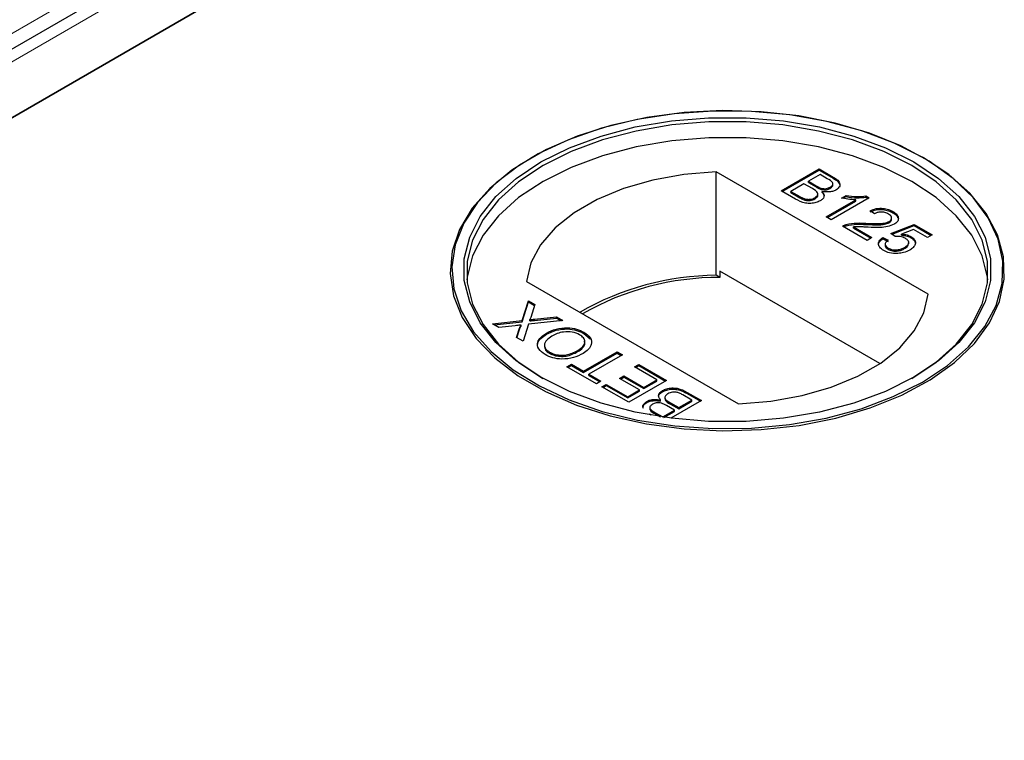
# Model space of a CAD drawing. Units: millimetres. Extents: x 132 to 8164, y 145 to 6505.
# Drawn here: x 6668 to 6734, y 5031 to 5079 of the extents above; entities that cross this region are included whole.
import ezdxf

# ---------------------------------------------------------------- set-up
doc = ezdxf.new("R2010")
doc.units = ezdxf.units.MM
doc.header["$LTSCALE"] = 20
doc.linetypes.add('PHANTOM', pattern=[12.7, 6.35, -1.27, 1.27, -1.27, 1.27, -1.27])

msp = doc.modelspace()

# ---------------------------------------------------------------- linework, layer by layer
at = {"color": 7, "linetype": 'Continuous', "lineweight": 25}
for p, q in [((6711.479, 5102.983), (5920.574, 4646.403)), ((5929.372, 4646.883), (6711.683, 5098.502)), ((6712.192, 5098.796), (5964.219, 4667)), ((6702.154, 5070.182), (6702.078, 5070.138)), ((6728.397, 5070.138), (6728.322, 5070.182)), ((6718.844, 5067.921), (6721.387, 5069.389)), ((6718.915, 5067.88), (6721.387, 5069.307)), ((6721.387, 5069.389), (6722.339, 5068.839)), ((6721.387, 5069.307), (6721.387, 5069.389)), ((6721.387, 5069.307), (6722.339, 5068.758)), ((6728.717, 5060.973), (6714.487, 5069.188)), ((6714.487, 5062.247), (6714.487, 5069.188)), ((6721.452, 5069.013), (6720.67, 5068.561)), ((6721.937, 5068.733), (6721.452, 5069.013)), ((6720.377, 5068.392), (6719.496, 5067.884)), ((6720.937, 5068.068), (6720.377, 5068.392)), ((6720.67, 5068.561), (6721.194, 5068.258)), ((6720.67, 5068.479), (6720.67, 5068.561)), ((6720.67, 5068.479), (6721.194, 5068.177)), ((6721.53, 5068.018), (6721.53, 5068.099)), ((6722.131, 5068.081), (6722.131, 5068.162)), ((6722.314, 5068.302), (6722.314, 5068.404)), ((6719.799, 5067.37), (6718.844, 5067.921)), ((6719.496, 5067.884), (6720.098, 5067.536)), ((6719.496, 5067.802), (6719.496, 5067.884)), ((6719.496, 5067.802), (6720.098, 5067.455)), ((6720.328, 5067.336), (6720.328, 5067.418)), ((6721.11, 5067.378), (6721.11, 5067.46)), ((6721.303, 5067.614), (6721.303, 5067.716)), ((6721.592, 5067.796), (6721.592, 5067.878)), ((6721.876, 5066.171), (6723.857, 5067.315)), ((6724.744, 5067.451), (6722.202, 5065.983)), ((6722.896, 5067.437), (6723.196, 5067.611)), ((6723.002, 5067.417), (6723.196, 5067.529)), ((6723.196, 5067.529), (6723.196, 5067.611)), ((6723.857, 5067.233), (6723.857, 5067.315)), ((6724.535, 5067.572), (6724.744, 5067.451)), ((6724.535, 5067.49), (6724.535, 5067.572)), ((6724.535, 5067.49), (6724.674, 5067.41)), ((6721.947, 5066.13), (6723.857, 5067.233)), ((6722.202, 5065.983), (6721.876, 5066.171)), ((6725.103, 5066.378), (6724.81, 5066.585)), ((6726.258, 5065.994), (6726.258, 5066.096)), ((6726.342, 5066.447), (6726.342, 5066.529)), ((6724.614, 5064.59), (6722.952, 5065.55)), ((6723.212, 5065.579), (6723.212, 5065.661)), ((6723.696, 5065.497), (6724.94, 5064.779)), ((6723.696, 5065.415), (6723.696, 5065.497)), ((6723.696, 5065.415), (6724.869, 5064.738)), ((6724.523, 5065.659), (6724.523, 5065.741)), ((6726.093, 5065.777), (6726.093, 5065.858)), ((6726.211, 5065.061), (6727.776, 5065.663)), ((6726.286, 5065.008), (6727.776, 5065.581)), ((6727.716, 5065.321), (6726.928, 5065.016)), ((6728.656, 5064.779), (6727.716, 5065.321)), ((6727.776, 5065.663), (6728.982, 5064.967)), ((6727.776, 5065.581), (6727.776, 5065.663)), ((6727.776, 5065.581), (6728.911, 5064.926)), ((6724.94, 5064.779), (6724.614, 5064.59)), ((6725.657, 5064.779), (6726.016, 5064.609)), ((6725.657, 5064.697), (6725.657, 5064.779)), ((6725.657, 5064.697), (6726.016, 5064.528)), ((6726.505, 5064.854), (6726.211, 5065.061)), ((6726.928, 5064.934), (6726.928, 5065.016)), ((6727.551, 5064.77), (6727.551, 5064.852)), ((6728.982, 5064.967), (6728.656, 5064.779)), ((6725.827, 5064.335), (6725.827, 5064.233)), ((6726.025, 5063.995), (6726.025, 5064.077)), ((6727.129, 5064.041), (6727.129, 5064.123)), ((6727.403, 5064.36), (6727.403, 5064.462)), ((6714.726, 5062.109), (6714.487, 5062.247)), ((6714.726, 5062.517), (6714.726, 5062.109)), ((6725.464, 5056.318), (6714.726, 5062.517)), ((6701.759, 5061.84), (6715.989, 5053.625)), ((6701.458, 5059.215), (6701.882, 5060.544)), ((6701.458, 5059.133), (6701.882, 5060.463)), ((6701.882, 5060.544), (6702.314, 5060.295)), ((6701.882, 5060.463), (6701.882, 5060.544)), ((6701.882, 5060.463), (6702.292, 5060.226)), ((6702.314, 5060.295), (6702.035, 5059.419)), ((6702.282, 5059.303), (6703.759, 5059.461)), ((6702.282, 5059.221), (6703.759, 5059.379)), ((6703.759, 5059.461), (6704.196, 5059.208)), ((6703.759, 5059.379), (6703.759, 5059.461)), ((6703.759, 5059.379), (6704.077, 5059.196)), ((6699.47, 5059.001), (6701.458, 5059.215)), ((6699.908, 5058.749), (6699.47, 5059.001)), ((6699.589, 5058.933), (6701.458, 5059.133)), ((6700.994, 5058.865), (6699.908, 5058.749)), ((6701.402, 5058.827), (6701.402, 5058.909)), ((6701.458, 5059.133), (6701.458, 5059.215)), ((6701.888, 5058.961), (6701.523, 5057.816)), ((6704.196, 5059.208), (6701.888, 5058.961)), ((6701.988, 5059.19), (6701.988, 5059.271)), ((6701.091, 5058.065), (6701.292, 5058.693)), ((6701.523, 5057.816), (6701.091, 5058.065)), ((6701.113, 5058.053), (6701.292, 5058.611)), ((6703.107, 5058.292), (6703.107, 5058.374)), ((6705.613, 5058.346), (6705.613, 5058.428)), ((6705.613, 5058.346), (6706.03, 5057.973)), ((6703.295, 5057.012), (6703.295, 5057.094)), ((6705.194, 5057.126), (6705.194, 5057.208)), ((6705.58, 5055.812), (6707.83, 5057.111)), ((6705.58, 5055.731), (6707.83, 5057.029)), ((6708.188, 5056.904), (6705.939, 5055.605)), ((6707.83, 5057.111), (6708.188, 5056.904)), ((6707.83, 5057.029), (6707.83, 5057.111)), ((6707.83, 5057.029), (6708.117, 5056.863)), ((6704.472, 5056.114), (6704.766, 5056.283)), ((6706.461, 5054.966), (6704.472, 5056.114)), ((6704.543, 5056.073), (6704.766, 5056.201)), ((6704.766, 5056.283), (6705.58, 5055.812)), ((6704.766, 5056.201), (6704.766, 5056.283)), ((6704.766, 5056.201), (6705.58, 5055.731)), ((6709.003, 5056.095), (6709.296, 5056.264)), ((6710.503, 5055.229), (6709.003, 5056.095)), ((6709.074, 5056.054), (6709.296, 5056.182)), ((6709.296, 5056.264), (6711.154, 5055.191)), ((6709.296, 5056.182), (6709.296, 5056.264)), ((6709.296, 5056.182), (6711.084, 5055.151)), ((6705.58, 5055.731), (6705.58, 5055.812)), ((6705.939, 5055.605), (6706.754, 5055.135)), ((6705.939, 5055.524), (6705.939, 5055.605)), ((6705.939, 5055.524), (6706.683, 5055.094)), ((6707.993, 5055.323), (6708.286, 5055.493)), ((6708.063, 5055.282), (6708.286, 5055.411)), ((6708.286, 5055.493), (6709.622, 5054.721)), ((6708.286, 5055.411), (6708.286, 5055.493)), ((6708.286, 5055.411), (6709.622, 5054.639)), ((6706.754, 5055.135), (6706.461, 5054.966)), ((6706.819, 5054.759), (6707.112, 5054.928)), ((6708.612, 5053.724), (6706.819, 5054.759)), ((6706.89, 5054.718), (6707.112, 5054.846)), ((6707.112, 5054.928), (6708.547, 5054.1)), ((6707.112, 5054.846), (6707.112, 5054.928)), ((6707.112, 5054.846), (6708.547, 5054.018)), ((6709.329, 5054.552), (6707.993, 5055.323)), ((6711.154, 5055.191), (6708.612, 5053.724)), ((6709.622, 5054.721), (6710.503, 5055.229)), ((6709.622, 5054.639), (6710.503, 5055.147)), ((6710.503, 5055.147), (6710.503, 5055.229)), ((6708.547, 5054.1), (6709.329, 5054.552)), ((6708.547, 5054.018), (6709.329, 5054.47)), ((6708.547, 5054.018), (6708.547, 5054.1)), ((6709.329, 5054.47), (6709.329, 5054.552)), ((6709.622, 5054.639), (6709.622, 5054.721)), ((6710.882, 5054.426), (6710.882, 5054.508)), ((6712.849, 5053.874), (6712.248, 5054.221)), ((6712.547, 5054.388), (6713.501, 5053.837)), ((6712.547, 5054.306), (6713.431, 5053.796)), ((6709.825, 5053.703), (6709.825, 5053.784)), ((6710.754, 5053.798), (6710.754, 5053.88)), ((6711.043, 5054.062), (6711.043, 5053.96)), ((6711.676, 5053.197), (6711.152, 5053.499)), ((6711.409, 5053.69), (6711.969, 5053.366)), ((6711.409, 5053.608), (6711.969, 5053.284)), ((6713.501, 5053.837), (6711.447, 5052.65)), ((6711.969, 5053.366), (6712.849, 5053.874)), ((6711.969, 5053.284), (6712.849, 5053.793)), ((6712.849, 5053.793), (6712.849, 5053.874)), ((6710.129, 5052.848), (6710.007, 5052.918)), ((6710.032, 5053.374), (6710.032, 5053.272)), ((6710.409, 5053.025), (6710.894, 5052.745)), ((6710.409, 5052.943), (6710.748, 5052.747)), ((6710.894, 5052.745), (6711.676, 5053.197)), ((6710.98, 5052.713), (6711.676, 5053.115)), ((6711.676, 5053.115), (6711.676, 5053.197)), ((6711.969, 5053.284), (6711.969, 5053.366)), ((6710.894, 5052.726), (6710.894, 5052.745))]:
    msp.add_line(p, q, dxfattribs=at)
at = {"color": 8, "linetype": 'PHANTOM', "lineweight": 18}
for p, q in [((6708.348, 5102.234), (5918.22, 4646.103)), ((5922.87, 4646.883), (6711.683, 5102.256)), ((6722.339, 5068.758), (6722.339, 5068.839)), ((6721.194, 5068.177), (6721.194, 5068.258)), ((6720.098, 5067.455), (6720.098, 5067.536)), ((6702.282, 5059.221), (6702.282, 5059.303)), ((6701.292, 5058.611), (6701.292, 5058.693)), ((6712.547, 5054.306), (6712.547, 5054.388)), ((6711.409, 5053.608), (6711.409, 5053.69)), ((6710.409, 5052.943), (6710.409, 5053.025))]:
    msp.add_line(p, q, dxfattribs=at)
at = {"color": 7, "linetype": 'Continuous', "lineweight": 25, "flags": 128}
for points in [[(6728.395, 5070.145), (6726.436, 5071.128), (6724.259, 5071.944), (6721.906, 5072.578), (6719.424, 5073.016), (6716.86, 5073.25), (6714.264, 5073.277), (6711.687, 5073.094), (6709.18, 5072.706), (6706.79, 5072.12), (6704.565, 5071.349), (6702.548, 5070.406), (6700.777, 5069.31), (6699.288, 5068.082), (6698.11, 5066.747), (6697.265, 5065.33), (6696.769, 5063.859), (6696.634, 5062.362), (6696.86, 5060.869), (6697.444, 5059.409), (6698.374, 5058.01), (6699.633, 5056.699), (6701.195, 5055.502), (6703.03, 5054.443), (6705.104, 5053.541), (6707.374, 5052.814), (6709.798, 5052.277), (6712.327, 5051.94), (6714.913, 5051.809), (6717.506, 5051.888), (6720.054, 5052.174), (6722.508, 5052.662), (6724.821, 5053.342), (6726.948, 5054.202), (6728.846, 5055.224), (6730.48, 5056.388), (6731.817, 5057.673), (6732.831, 5059.052), (6733.503, 5060.5), (6733.82, 5061.987), (6733.774, 5063.486), (6733.368, 5064.966), (6732.609, 5066.399), (6731.512, 5067.757), (6730.098, 5069.014), (6728.395, 5070.145)], [(6728.319, 5055.079), (6730.013, 5056.204), (6731.418, 5057.454), (6732.509, 5058.804), (6733.264, 5060.229), (6733.668, 5061.7), (6733.713, 5063.19), (6733.398, 5064.669), (6732.73, 5066.108), (6731.722, 5067.48), (6730.392, 5068.757), (6728.768, 5069.915), (6726.88, 5070.931), (6724.766, 5071.786), (6722.466, 5072.462), (6720.026, 5072.947), (6717.493, 5073.231), (6714.915, 5073.309), (6712.344, 5073.18), (6709.829, 5072.844), (6707.42, 5072.31), (6705.162, 5071.588), (6703.101, 5070.691), (6701.276, 5069.638), (6699.723, 5068.448), (6698.471, 5067.145), (6697.546, 5065.754), (6696.966, 5064.302), (6696.741, 5062.818), (6696.876, 5061.33), (6697.368, 5059.867), (6698.209, 5058.458), (6699.38, 5057.131), (6700.861, 5055.91), (6702.621, 5054.82), (6704.627, 5053.883), (6706.839, 5053.115), (6709.215, 5052.533), (6711.708, 5052.148), (6714.27, 5051.966), (6716.85, 5051.992), (6719.399, 5052.225), (6721.868, 5052.661), (6724.207, 5053.29), (6726.372, 5054.102), (6728.319, 5055.079)], [(6727.754, 5055.406), (6725.845, 5054.451), (6723.721, 5053.663), (6721.423, 5053.057), (6719, 5052.647), (6716.501, 5052.439), (6713.975, 5052.439), (6711.476, 5052.647), (6709.052, 5053.057), (6706.755, 5053.663), (6704.631, 5054.451), (6702.722, 5055.406), (6701.068, 5056.508), (6699.703, 5057.734), (6698.654, 5059.06), (6697.942, 5060.459), (6697.583, 5061.902), (6697.583, 5063.36), (6697.942, 5064.803), (6698.654, 5066.202), (6699.703, 5067.528), (6701.068, 5068.755), (6702.722, 5069.856), (6704.631, 5070.811), (6706.755, 5071.599), (6709.052, 5072.205), (6711.476, 5072.616), (6713.975, 5072.823), (6716.501, 5072.823), (6719, 5072.616), (6721.423, 5072.205), (6723.721, 5071.599), (6725.845, 5070.811), (6727.754, 5069.856), (6729.407, 5068.755), (6730.773, 5067.528), (6731.822, 5066.202), (6732.533, 5064.803), (6732.893, 5063.36), (6732.893, 5061.902), (6732.533, 5060.459), (6731.822, 5059.06), (6730.773, 5057.734), (6729.407, 5056.508), (6727.754, 5055.406)], [(6727.612, 5055.324), (6729.247, 5056.414), (6730.597, 5057.626), (6731.635, 5058.937), (6732.338, 5060.32), (6732.693, 5061.747), (6732.693, 5063.189), (6732.338, 5064.615), (6731.635, 5065.998), (6730.597, 5067.309), (6729.247, 5068.522), (6727.612, 5069.611), (6725.725, 5070.555), (6723.625, 5071.335), (6721.354, 5071.933), (6718.958, 5072.34), (6716.486, 5072.545), (6713.989, 5072.545), (6711.518, 5072.34), (6709.122, 5071.933), (6706.851, 5071.335), (6704.751, 5070.555), (6702.864, 5069.611), (6701.228, 5068.522), (6699.879, 5067.309), (6698.841, 5065.998), (6698.138, 5064.615), (6697.783, 5063.189), (6697.783, 5061.747), (6698.138, 5060.32), (6698.841, 5058.937), (6699.879, 5057.626), (6701.228, 5056.414), (6702.862, 5055.325)], [(6732.714, 5061.937), (6732.693, 5062.127), (6732.338, 5063.554), (6731.635, 5064.937), (6730.597, 5066.248), (6729.247, 5067.461), (6727.612, 5068.55), (6725.725, 5069.494), (6723.625, 5070.273), (6721.354, 5070.872), (6718.958, 5071.278), (6716.486, 5071.483), (6713.989, 5071.483), (6711.518, 5071.278), (6709.122, 5070.872), (6706.851, 5070.273), (6704.751, 5069.494), (6702.864, 5068.55), (6701.228, 5067.461), (6699.879, 5066.248), (6698.841, 5064.937), (6698.138, 5063.554), (6697.783, 5062.127), (6697.762, 5061.937)], [(6714.487, 5069.188), (6712.32, 5069.016), (6710.231, 5068.644), (6708.272, 5068.082), (6706.496, 5067.345), (6704.95, 5066.453), (6703.674, 5065.428), (6702.701, 5064.297), (6702.057, 5063.091), (6701.759, 5061.84)], [(6715.989, 5053.625), (6718.155, 5053.797), (6720.245, 5054.169), (6722.204, 5054.731), (6723.979, 5055.467), (6725.526, 5056.36), (6726.802, 5057.385), (6727.775, 5058.516), (6728.419, 5059.722), (6728.717, 5060.973)]]:
    msp.add_lwpolyline(points, dxfattribs=at)
at = {"color": 7, "linetype": 'Continuous', "lineweight": 25}
for centre, radius, start, end in [((6714.588, 5043.775), 18.472, 90.3132, 120.02085), ((6714.717, 5043.582), 18.527, 89.97162, 119.75042)]:
    msp.add_arc(centre, radius, start, end, dxfattribs=at)
for points, knots in [([(6722.131, 5068.162), (6722.192, 5068.206), (6722.285, 5068.273), (6722.323, 5068.385), (6722.271, 5068.554), (6722.085, 5068.653), (6721.937, 5068.733)], [0, 0, 0, 0, 0.249555, 0.375026, 0.500253, 1, 1, 1, 1]), ([(6722.339, 5068.839), (6722.448, 5068.772), (6722.666, 5068.638), (6722.82, 5068.388), (6722.75, 5068.146), (6722.597, 5068.031), (6722.521, 5067.973)], [0, 0, 0, 0, 0.2811601, 0.5599736, 0.7801097, 1, 1, 1, 1]), ([(6722.339, 5068.758), (6722.446, 5068.691), (6722.659, 5068.557), (6722.82, 5068.335), (6722.767, 5068.207), (6722.751, 5068.167)], [0, 0, 0, 0, 0.412328, 0.821215, 1, 1, 1, 1]), ([(6721.11, 5067.46), (6721.175, 5067.507), (6721.272, 5067.576), (6721.311, 5067.694), (6721.272, 5067.872), (6721.086, 5067.981), (6720.937, 5068.068)], [0, 0, 0, 0, 0.249814, 0.375531, 0.501177, 1, 1, 1, 1]), ([(6721.194, 5068.258), (6721.252, 5068.225), (6721.355, 5068.166), (6721.476, 5068.12), (6721.53, 5068.099)], [0, 0, 0, 0, 0.560394, 1, 1, 1, 1]), ([(6721.194, 5068.177), (6721.252, 5068.143), (6721.355, 5068.084), (6721.476, 5068.038), (6721.53, 5068.018)], [0, 0, 0, 0, 0.560394, 1, 1, 1, 1]), ([(6721.53, 5068.099), (6721.587, 5068.085), (6721.7, 5068.057), (6721.93, 5068.068), (6722.054, 5068.126), (6722.131, 5068.162)], [0, 0, 0, 0, 0.280912, 0.561095, 1, 1, 1, 1]), ([(6721.53, 5068.018), (6721.587, 5068.004), (6721.7, 5067.976), (6721.93, 5067.986), (6722.054, 5068.045), (6722.131, 5068.081)], [0, 0, 0, 0, 0.280912, 0.561095, 1, 1, 1, 1]), ([(6722.521, 5067.973), (6722.448, 5067.94), (6722.302, 5067.872), (6721.97, 5067.822), (6721.735, 5067.857), (6721.592, 5067.878)], [0, 0, 0, 0, 0.280341, 0.560851, 1, 1, 1, 1]), ([(6722.131, 5068.081), (6722.19, 5068.125), (6722.279, 5068.191), (6722.321, 5068.279), (6722.312, 5068.309), (6722.312, 5068.312)], [0, 0, 0, 0, 0.64406, 0.967881, 1, 1, 1, 1]), ([(6721.463, 5067.25), (6721.372, 5067.206), (6721.188, 5067.119), (6720.837, 5067.059), (6720.311, 5067.097), (6720.01, 5067.257), (6719.799, 5067.37)], [0, 0, 0, 0, 0.187085, 0.374256, 0.560787, 1, 1, 1, 1]), ([(6720.098, 5067.536), (6720.139, 5067.513), (6720.211, 5067.471), (6720.292, 5067.434), (6720.328, 5067.418)], [0, 0, 0, 0, 0.560138, 1, 1, 1, 1]), ([(6720.098, 5067.455), (6720.139, 5067.431), (6720.211, 5067.389), (6720.292, 5067.352), (6720.328, 5067.336)], [0, 0, 0, 0, 0.560138, 1, 1, 1, 1]), ([(6720.328, 5067.418), (6720.397, 5067.393), (6720.537, 5067.345), (6720.77, 5067.344), (6720.967, 5067.387), (6721.062, 5067.436), (6721.11, 5067.46)], [0, 0, 0, 0, 0.2802686, 0.5590076, 0.7793871, 1, 1, 1, 1]), ([(6720.328, 5067.336), (6720.397, 5067.312), (6720.537, 5067.263), (6720.77, 5067.262), (6720.967, 5067.305), (6721.062, 5067.354), (6721.11, 5067.378)], [0, 0, 0, 0, 0.2802686, 0.5590076, 0.7793871, 1, 1, 1, 1]), ([(6721.11, 5067.378), (6721.172, 5067.425), (6721.266, 5067.494), (6721.309, 5067.587), (6721.301, 5067.62), (6721.3, 5067.624)], [0, 0, 0, 0, 0.637234, 0.957916, 1, 1, 1, 1]), ([(6721.592, 5067.878), (6721.639, 5067.82), (6721.733, 5067.704), (6721.731, 5067.521), (6721.635, 5067.364), (6721.521, 5067.288), (6721.463, 5067.25)], [0, 0, 0, 0, 0.280204, 0.559654, 0.77971, 1, 1, 1, 1]), ([(6721.592, 5067.796), (6721.644, 5067.738), (6721.723, 5067.65), (6721.713, 5067.551), (6721.71, 5067.518)], [0, 0, 0, 0, 0.654881, 1, 1, 1, 1]), ([(6723.857, 5067.315), (6723.673, 5067.325), (6723.343, 5067.342), (6723.032, 5067.408), (6722.896, 5067.437)], [0, 0, 0, 0, 0.559689, 1, 1, 1, 1]), ([(6723.196, 5067.611), (6723.444, 5067.571), (6723.887, 5067.5), (6724.337, 5067.55), (6724.535, 5067.572)], [0, 0, 0, 0, 0.560443, 1, 1, 1, 1]), ([(6723.196, 5067.529), (6723.444, 5067.489), (6723.887, 5067.419), (6724.337, 5067.468), (6724.535, 5067.49)], [0, 0, 0, 0, 0.560443, 1, 1, 1, 1]), ([(6724.81, 5066.585), (6724.941, 5066.639), (6725.204, 5066.748), (6725.672, 5066.765), (6726.06, 5066.675), (6726.248, 5066.577), (6726.342, 5066.529)], [0, 0, 0, 0, 0.2802388, 0.5588621, 0.7791101, 1, 1, 1, 1]), ([(6724.81, 5066.503), (6724.941, 5066.558), (6725.204, 5066.666), (6725.672, 5066.684), (6726.06, 5066.593), (6726.248, 5066.496), (6726.342, 5066.447)], [0, 0, 0, 0, 0.2802388, 0.5588621, 0.7791101, 1, 1, 1, 1]), ([(6726.041, 5066.363), (6725.966, 5066.401), (6725.815, 5066.476), (6725.532, 5066.508), (6725.28, 5066.467), (6725.162, 5066.408), (6725.103, 5066.378)], [0, 0, 0, 0, 0.28043, 0.559429, 0.779328, 1, 1, 1, 1]), ([(6726.093, 5065.858), (6726.149, 5065.901), (6726.262, 5065.986), (6726.267, 5066.141), (6726.185, 5066.27), (6726.089, 5066.332), (6726.041, 5066.363)], [0, 0, 0, 0, 0.2790541, 0.5585773, 0.7790502, 1, 1, 1, 1]), ([(6726.093, 5065.777), (6726.154, 5065.819), (6726.251, 5065.887), (6726.245, 5065.973), (6726.243, 5066.005)], [0, 0, 0, 0, 0.624013, 1, 1, 1, 1]), ([(6726.342, 5066.529), (6726.445, 5066.46), (6726.651, 5066.324), (6726.74, 5066.069), (6726.659, 5065.836), (6726.501, 5065.727), (6726.422, 5065.672)], [0, 0, 0, 0, 0.280493, 0.55966, 0.779761, 1, 1, 1, 1]), ([(6726.342, 5066.447), (6726.452, 5066.38), (6726.624, 5066.275), (6726.657, 5066.135), (6726.669, 5066.085)], [0, 0, 0, 0, 0.643742, 1, 1, 1, 1]), ([(6722.952, 5065.55), (6722.996, 5065.574), (6723.074, 5065.618), (6723.17, 5065.648), (6723.212, 5065.661)], [0, 0, 0, 0, 0.559965, 1, 1, 1, 1]), ([(6723.027, 5065.506), (6723.047, 5065.517), (6723.103, 5065.547), (6723.169, 5065.567), (6723.212, 5065.579)], [0, 0, 0, 0, 0.363392, 1, 1, 1, 1]), ([(6723.212, 5065.661), (6723.451, 5065.705), (6723.88, 5065.784), (6724.326, 5065.754), (6724.523, 5065.741)], [0, 0, 0, 0, 0.558366, 1, 1, 1, 1]), ([(6723.212, 5065.579), (6723.451, 5065.623), (6723.88, 5065.702), (6724.326, 5065.673), (6724.523, 5065.659)], [0, 0, 0, 0, 0.558366, 1, 1, 1, 1]), ([(6724.674, 5065.477), (6724.563, 5065.483), (6724.381, 5065.493), (6724.127, 5065.505), (6723.911, 5065.513), (6723.768, 5065.502), (6723.696, 5065.497)], [0, 0, 0, 0, 0.340039, 0.560057, 0.78004, 1, 1, 1, 1]), ([(6724.523, 5065.741), (6724.824, 5065.727), (6725.244, 5065.709), (6725.796, 5065.739), (6725.994, 5065.819), (6726.093, 5065.858)], [0, 0, 0, 0, 0.561294, 0.781369, 1, 1, 1, 1]), ([(6724.523, 5065.659), (6724.824, 5065.646), (6725.244, 5065.627), (6725.796, 5065.657), (6725.994, 5065.737), (6726.093, 5065.777)], [0, 0, 0, 0, 0.561294, 0.781369, 1, 1, 1, 1]), ([(6726.422, 5065.672), (6726.283, 5065.612), (6726.006, 5065.491), (6725.38, 5065.446), (6724.942, 5065.465), (6724.674, 5065.477)], [0, 0, 0, 0, 0.278755, 0.558827, 1, 1, 1, 1]), ([(6725.73, 5063.909), (6725.628, 5063.978), (6725.424, 5064.117), (6725.351, 5064.375), (6725.44, 5064.605), (6725.585, 5064.721), (6725.657, 5064.779)], [0, 0, 0, 0, 0.280052, 0.559255, 0.779427, 1, 1, 1, 1]), ([(6725.42, 5064.181), (6725.401, 5064.224), (6725.352, 5064.336), (6725.445, 5064.524), (6725.586, 5064.639), (6725.657, 5064.697)], [0, 0, 0, 0, 0.238051, 0.6186786, 1, 1, 1, 1]), ([(6727.168, 5064.735), (6727.117, 5064.761), (6727.017, 5064.813), (6726.788, 5064.87), (6726.612, 5064.86), (6726.505, 5064.854)], [0, 0, 0, 0, 0.28089, 0.561137, 1, 1, 1, 1]), ([(6726.928, 5065.016), (6727.058, 5065.002), (6727.291, 5064.977), (6727.472, 5064.89), (6727.551, 5064.852)], [0, 0, 0, 0, 0.559937, 1, 1, 1, 1]), ([(6726.928, 5064.934), (6727.058, 5064.92), (6727.291, 5064.895), (6727.472, 5064.808), (6727.551, 5064.77)], [0, 0, 0, 0, 0.559937, 1, 1, 1, 1]), ([(6727.129, 5064.123), (6727.204, 5064.172), (6727.353, 5064.27), (6727.431, 5064.454), (6727.345, 5064.62), (6727.227, 5064.696), (6727.168, 5064.735)], [0, 0, 0, 0, 0.2806309, 0.5595842, 0.7792735, 1, 1, 1, 1]), ([(6727.551, 5064.852), (6727.652, 5064.776), (6727.855, 5064.624), (6727.87, 5064.348), (6727.731, 5064.115), (6727.56, 5064.002), (6727.474, 5063.946)], [0, 0, 0, 0, 0.279185, 0.558746, 0.779153, 1, 1, 1, 1]), ([(6727.551, 5064.77), (6727.666, 5064.696), (6727.812, 5064.601), (6727.815, 5064.48), (6727.815, 5064.453)], [0, 0, 0, 0, 0.783605, 1, 1, 1, 1]), ([(6725.834, 5064.243), (6725.832, 5064.236), (6725.815, 5064.187), (6725.883, 5064.093), (6725.978, 5064.028), (6726.025, 5063.995)], [0, 0, 0, 0, 0.0736434, 0.5360778, 1, 1, 1, 1]), ([(6726.016, 5064.609), (6725.963, 5064.563), (6725.858, 5064.471), (6725.806, 5064.315), (6725.877, 5064.175), (6725.976, 5064.11), (6726.025, 5064.077)], [0, 0, 0, 0, 0.280706, 0.559946, 0.77962, 1, 1, 1, 1]), ([(6726.025, 5064.077), (6726.117, 5064.034), (6726.301, 5063.947), (6726.646, 5063.948), (6726.924, 5064.017), (6727.061, 5064.088), (6727.129, 5064.123)], [0, 0, 0, 0, 0.279496, 0.558256, 0.778884, 1, 1, 1, 1]), ([(6726.025, 5063.995), (6726.117, 5063.952), (6726.301, 5063.866), (6726.646, 5063.866), (6726.924, 5063.935), (6727.061, 5064.006), (6727.129, 5064.041)], [0, 0, 0, 0, 0.279496, 0.558256, 0.778884, 1, 1, 1, 1]), ([(6727.129, 5064.041), (6727.207, 5064.09), (6727.357, 5064.184), (6727.384, 5064.311), (6727.397, 5064.371)], [0, 0, 0, 0, 0.521831, 1, 1, 1, 1]), ([(6726.684, 5063.714), (6726.482, 5063.714), (6726.121, 5063.715), (6725.85, 5063.849), (6725.73, 5063.909)], [0, 0, 0, 0, 0.558439, 1, 1, 1, 1]), ([(6727.474, 5063.946), (6727.345, 5063.881), (6727.113, 5063.766), (6726.815, 5063.73), (6726.684, 5063.714)], [0, 0, 0, 0, 0.559705, 1, 1, 1, 1]), ([(6702.035, 5059.419), (6702.026, 5059.391), (6702.011, 5059.342), (6701.995, 5059.293), (6701.988, 5059.271)], [0, 0, 0, 0, 0.560027, 1, 1, 1, 1]), ([(6701.402, 5058.909), (6701.326, 5058.901), (6701.19, 5058.886), (6701.054, 5058.872), (6700.994, 5058.865)], [0, 0, 0, 0, 0.55998, 1, 1, 1, 1]), ([(6701.292, 5058.693), (6701.306, 5058.734), (6701.327, 5058.792), (6701.357, 5058.866), (6701.387, 5058.895), (6701.402, 5058.909)], [0, 0, 0, 0, 0.561271, 0.781804, 1, 1, 1, 1]), ([(6701.292, 5058.611), (6701.306, 5058.653), (6701.327, 5058.71), (6701.357, 5058.785), (6701.387, 5058.813), (6701.402, 5058.827)], [0, 0, 0, 0, 0.561271, 0.781804, 1, 1, 1, 1]), ([(6701.988, 5059.271), (6702.043, 5059.277), (6702.141, 5059.287), (6702.239, 5059.298), (6702.282, 5059.303)], [0, 0, 0, 0, 0.559944, 1, 1, 1, 1]), ([(6701.988, 5059.19), (6702.043, 5059.195), (6702.141, 5059.206), (6702.239, 5059.217), (6702.282, 5059.221)], [0, 0, 0, 0, 0.559944, 1, 1, 1, 1]), ([(6703.107, 5058.374), (6703.31, 5058.472), (6703.714, 5058.668), (6704.461, 5058.758), (6705.132, 5058.656), (6705.453, 5058.504), (6705.613, 5058.428)], [0, 0, 0, 0, 0.280354, 0.559506, 0.779647, 1, 1, 1, 1]), ([(6703.004, 5056.924), (6702.838, 5057.044), (6702.508, 5057.285), (6702.457, 5057.731), (6702.697, 5058.103), (6702.97, 5058.284), (6703.107, 5058.374)], [0, 0, 0, 0, 0.279609, 0.55858, 0.779075, 1, 1, 1, 1]), ([(6702.521, 5057.631), (6702.519, 5057.645), (6702.494, 5057.778), (6702.715, 5058.022), (6702.976, 5058.202), (6703.107, 5058.292)], [0, 0, 0, 0, 0.05648, 0.527781, 1, 1, 1, 1]), ([(6703.463, 5058.165), (6703.333, 5058.08), (6703.074, 5057.911), (6702.913, 5057.599), (6703.002, 5057.302), (6703.197, 5057.164), (6703.295, 5057.094)], [0, 0, 0, 0, 0.280788, 0.560088, 0.77996, 1, 1, 1, 1]), ([(6703.107, 5058.292), (6703.31, 5058.391), (6703.714, 5058.587), (6704.461, 5058.677), (6705.132, 5058.574), (6705.453, 5058.422), (6705.613, 5058.346)], [0, 0, 0, 0, 0.280354, 0.559506, 0.779647, 1, 1, 1, 1]), ([(6705.321, 5058.258), (6705.164, 5058.328), (6704.849, 5058.468), (6704.27, 5058.467), (6703.806, 5058.346), (6703.578, 5058.226), (6703.463, 5058.165)], [0, 0, 0, 0, 0.279106, 0.558204, 0.778802, 1, 1, 1, 1]), ([(6705.194, 5057.208), (6705.322, 5057.291), (6705.576, 5057.458), (6705.703, 5057.768), (6705.611, 5058.055), (6705.418, 5058.19), (6705.321, 5058.258)], [0, 0, 0, 0, 0.280663, 0.559879, 0.779856, 1, 1, 1, 1]), ([(6705.613, 5058.428), (6705.776, 5058.31), (6706.1, 5058.073), (6706.16, 5057.638), (6705.942, 5057.269), (6705.68, 5057.089), (6705.549, 5056.999)], [0, 0, 0, 0, 0.279585, 0.558781, 0.779313, 1, 1, 1, 1]), ([(6705.194, 5057.126), (6705.319, 5057.209), (6705.567, 5057.375), (6705.707, 5057.636), (6705.647, 5057.774), (6705.633, 5057.805)], [0, 0, 0, 0, 0.436735, 0.871218, 1, 1, 1, 1]), ([(6702.989, 5057.378), (6703, 5057.328), (6703.028, 5057.188), (6703.191, 5057.081), (6703.295, 5057.012)], [0, 0, 0, 0, 0.360981, 1, 1, 1, 1]), ([(6705.549, 5056.999), (6705.346, 5056.896), (6704.94, 5056.69), (6704.181, 5056.595), (6703.489, 5056.685), (6703.166, 5056.844), (6703.004, 5056.924)], [0, 0, 0, 0, 0.28057, 0.559582, 0.779561, 1, 1, 1, 1]), ([(6703.295, 5057.094), (6703.399, 5057.044), (6703.606, 5056.943), (6704.004, 5056.879), (6704.603, 5056.9), (6704.951, 5057.081), (6705.194, 5057.208)], [0, 0, 0, 0, 0.187255, 0.374445, 0.561241, 1, 1, 1, 1]), ([(6703.295, 5057.012), (6703.399, 5056.962), (6703.606, 5056.861), (6704.004, 5056.797), (6704.603, 5056.818), (6704.951, 5056.999), (6705.194, 5057.126)], [0, 0, 0, 0, 0.187255, 0.374445, 0.561241, 1, 1, 1, 1]), ([(6710.754, 5053.88), (6710.707, 5053.938), (6710.613, 5054.054), (6710.615, 5054.237), (6710.711, 5054.394), (6710.825, 5054.47), (6710.882, 5054.508)], [0, 0, 0, 0, 0.280191, 0.559636, 0.779713, 1, 1, 1, 1]), ([(6710.636, 5054.077), (6710.633, 5054.107), (6710.624, 5054.187), (6710.714, 5054.312), (6710.826, 5054.388), (6710.882, 5054.426)], [0, 0, 0, 0, 0.2303291, 0.6149798, 1, 1, 1, 1]), ([(6710.882, 5054.508), (6710.974, 5054.551), (6711.158, 5054.639), (6711.508, 5054.698), (6712.035, 5054.661), (6712.336, 5054.5), (6712.547, 5054.388)], [0, 0, 0, 0, 0.187086, 0.374259, 0.56079, 1, 1, 1, 1]), ([(6710.882, 5054.426), (6710.974, 5054.47), (6711.158, 5054.557), (6711.508, 5054.617), (6712.035, 5054.579), (6712.336, 5054.419), (6712.547, 5054.306)], [0, 0, 0, 0, 0.187086, 0.374259, 0.56079, 1, 1, 1, 1]), ([(6711.236, 5054.298), (6711.171, 5054.251), (6711.074, 5054.181), (6711.035, 5054.064), (6711.074, 5053.886), (6711.26, 5053.777), (6711.409, 5053.69)], [0, 0, 0, 0, 0.249823, 0.375535, 0.501176, 1, 1, 1, 1]), ([(6712.018, 5054.34), (6711.948, 5054.364), (6711.809, 5054.413), (6711.575, 5054.414), (6711.379, 5054.371), (6711.284, 5054.322), (6711.236, 5054.298)], [0, 0, 0, 0, 0.280299, 0.558999, 0.779385, 1, 1, 1, 1]), ([(6712.248, 5054.221), (6712.207, 5054.245), (6712.135, 5054.287), (6712.054, 5054.324), (6712.018, 5054.34)], [0, 0, 0, 0, 0.560138, 1, 1, 1, 1]), ([(6709.605, 5053.312), (6709.587, 5053.338), (6709.524, 5053.432), (6709.603, 5053.613), (6709.751, 5053.727), (6709.825, 5053.784)], [0, 0, 0, 0, 0.1621161, 0.5812484, 1, 1, 1, 1]), ([(6709.595, 5053.427), (6709.602, 5053.459), (6709.622, 5053.564), (6709.742, 5053.646), (6709.825, 5053.703)], [0, 0, 0, 0, 0.308725, 1, 1, 1, 1]), ([(6709.825, 5053.784), (6709.898, 5053.818), (6710.044, 5053.886), (6710.376, 5053.936), (6710.611, 5053.901), (6710.754, 5053.88)], [0, 0, 0, 0, 0.280336, 0.560841, 1, 1, 1, 1]), ([(6709.825, 5053.703), (6709.898, 5053.736), (6710.044, 5053.804), (6710.376, 5053.854), (6710.611, 5053.819), (6710.754, 5053.798)], [0, 0, 0, 0, 0.280336, 0.560841, 1, 1, 1, 1]), ([(6710.215, 5053.595), (6710.153, 5053.551), (6710.061, 5053.485), (6710.023, 5053.372), (6710.075, 5053.204), (6710.261, 5053.104), (6710.409, 5053.025)], [0, 0, 0, 0, 0.2495556, 0.3750273, 0.500255, 1, 1, 1, 1]), ([(6710.816, 5053.658), (6710.759, 5053.672), (6710.646, 5053.7), (6710.416, 5053.69), (6710.291, 5053.631), (6710.215, 5053.595)], [0, 0, 0, 0, 0.280847, 0.561056, 1, 1, 1, 1]), ([(6711.152, 5053.499), (6711.094, 5053.533), (6710.991, 5053.592), (6710.87, 5053.638), (6710.816, 5053.658)], [0, 0, 0, 0, 0.560416, 1, 1, 1, 1]), ([(6711.046, 5053.97), (6711.049, 5053.945), (6711.067, 5053.801), (6711.255, 5053.695), (6711.409, 5053.608)], [0, 0, 0, 0, 0.179522, 1, 1, 1, 1]), ([(6710.034, 5053.282), (6710.039, 5053.257), (6710.066, 5053.12), (6710.255, 5053.022), (6710.409, 5052.943)], [0, 0, 0, 0, 0.184119, 1, 1, 1, 1])]:
    msp.add_open_spline(points, degree=3, knots=knots, dxfattribs=at)

doc.saveas('drawing.dxf')
